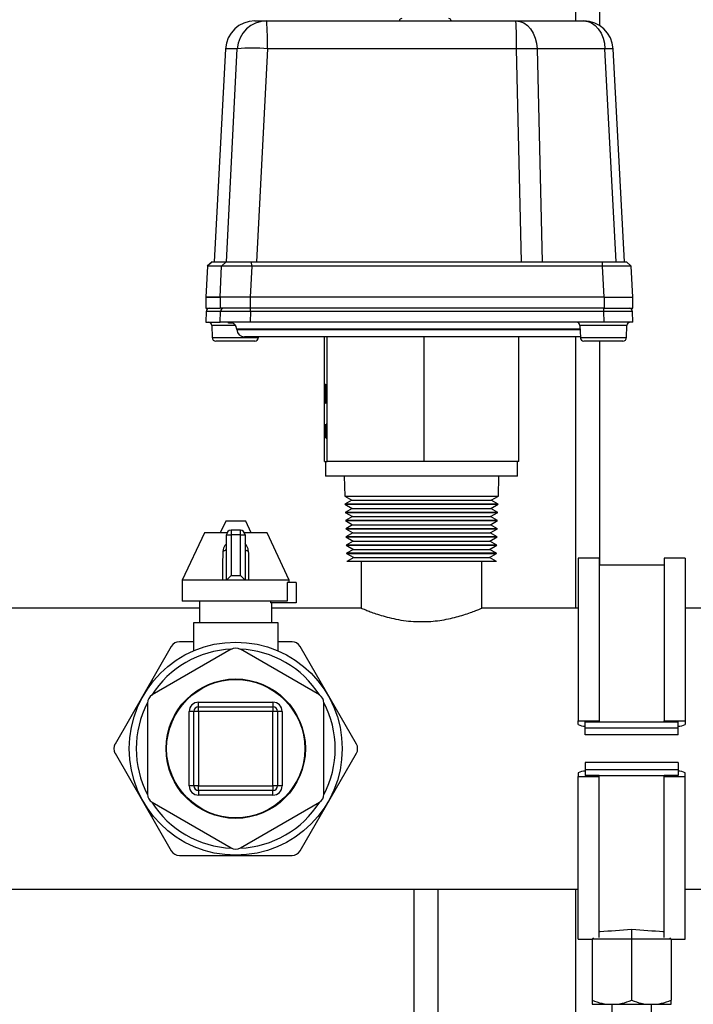
# Model space of a CAD drawing. Units: millimetres. Extents: x 4 to 416, y 4 to 293.
# Drawn here: x 163 to 178, y 49 to 70 of the extents above; entities that cross this region are included whole.
import ezdxf

# ---------------------------------------------------------------- set-up
doc = ezdxf.new("R2010")
doc.units = ezdxf.units.MM

msp = doc.modelspace()

# ---------------------------------------------------------------- linework, layer by layer
at = {"color": 7, "linetype": 'Continuous', "lineweight": 25}
for p, q in [((175.066, 94.428), (175.066, 70.285)), ((175.586, 94.428), (175.586, 70.183)), ((168.168, 70.285), (168.421, 70.285)), ((168.421, 70.285), (173.782, 70.285)), ((173.782, 70.285), (175.242, 70.285)), ((167.534, 69.683), (167.292, 65.103)), ((167.534, 69.683), (167.292, 65.103)), ((167.787, 69.683), (167.534, 69.683)), ((167.534, 69.683), (167.534, 69.683)), ((167.553, 65.103), (167.787, 69.683)), ((168.436, 69.683), (168.202, 65.103)), ((173.797, 69.683), (168.436, 69.683)), ((173.902, 65.103), (173.797, 69.683)), ((174.241, 69.683), (174.346, 65.103)), ((175.701, 69.683), (174.241, 69.683)), ((175.943, 65.103), (175.701, 69.683)), ((176.118, 65.103), (175.876, 69.683)), ((175.876, 69.683), (175.876, 69.683)), ((167.245, 65.103), (167.142, 65.006)), ((167.245, 65.103), (167.143, 65.007)), ((167.245, 65.103), (167.55, 65.103)), ((167.55, 65.103), (167.449, 65.007)), ((168.098, 65.007), (168.096, 65.103)), ((168.096, 65.103), (175.645, 65.103)), ((175.648, 65.007), (175.645, 65.103)), ((176.268, 65.006), (176.165, 65.103)), ((167.143, 65.007), (167.108, 64.341)), ((167.143, 65.007), (167.108, 64.341)), ((167.449, 65.007), (167.143, 65.007)), ((167.143, 65.007), (167.147, 65.007)), ((167.415, 64.341), (167.449, 65.007)), ((168.098, 65.007), (168.064, 64.341)), ((175.648, 65.007), (168.098, 65.007)), ((175.683, 64.341), (175.648, 65.007)), ((176.302, 64.341), (176.267, 65.007)), ((167.108, 64.341), (167.108, 64.103)), ((167.415, 64.341), (167.108, 64.341)), ((167.108, 64.341), (167.415, 64.341)), ((167.108, 64.341), (167.108, 64.341)), ((167.108, 64.341), (167.108, 64.103)), ((168.064, 64.341), (167.415, 64.341)), ((167.415, 64.341), (167.415, 64.103)), ((168.065, 64.341), (167.415, 64.341)), ((168.065, 64.341), (168.065, 64.103)), ((175.683, 64.341), (168.065, 64.341)), ((175.683, 64.341), (176.302, 64.341)), ((175.683, 64.341), (175.683, 64.103)), ((176.302, 64.103), (176.302, 64.341)), ((167.108, 64.103), (167.415, 64.103)), ((167.108, 64.103), (167.108, 64.103)), ((167.116, 64.029), (167.108, 63.803)), ((167.116, 64.029), (167.108, 63.803)), ((167.423, 64.029), (167.116, 64.029)), ((168.065, 64.103), (167.415, 64.103)), ((167.415, 63.803), (167.423, 64.029)), ((175.683, 64.103), (168.065, 64.103)), ((168.073, 64.029), (168.065, 63.803)), ((175.675, 64.029), (168.073, 64.029)), ((175.683, 63.803), (175.675, 64.029)), ((175.683, 64.103), (176.302, 64.103)), ((176.303, 63.803), (176.295, 64.029)), ((167.108, 63.803), (167.415, 63.803)), ((168.065, 63.803), (167.415, 63.803)), ((167.597, 63.778), (167.597, 63.803)), ((167.673, 63.778), (167.597, 63.778)), ((167.673, 63.778), (167.673, 63.793)), ((167.695, 63.778), (167.673, 63.778)), ((167.695, 63.778), (167.695, 63.784)), ((167.705, 63.778), (167.695, 63.778)), ((175.683, 63.803), (168.065, 63.803)), ((176.303, 63.803), (175.683, 63.803)), ((167.238, 63.73), (167.247, 63.47)), ((167.755, 63.73), (167.238, 63.73)), ((167.778, 63.649), (167.779, 63.643)), ((171.848, 63.649), (167.778, 63.649)), ((167.779, 63.643), (171.848, 63.643)), ((175.165, 63.649), (171.848, 63.649)), ((171.848, 63.643), (175.165, 63.643)), ((175.162, 63.73), (175.171, 63.47)), ((175.68, 63.73), (175.162, 63.73)), ((176.173, 63.73), (175.68, 63.73)), ((176.164, 63.47), (176.173, 63.73)), ((167.247, 63.47), (168.24, 63.47)), ((167.753, 63.397), (167.323, 63.397)), ((168.164, 63.397), (167.753, 63.397)), ((175.17, 63.488), (167.939, 63.488)), ((168.24, 63.47), (168.24, 63.488)), ((169.661, 60.808), (169.661, 63.488)), ((169.718, 60.808), (169.718, 63.488)), ((171.81, 60.808), (171.81, 63.488)), ((173.844, 60.808), (173.844, 63.488)), ((175.066, 63.488), (175.066, 57.653)), ((175.171, 63.47), (176.164, 63.47)), ((175.678, 63.397), (175.247, 63.397)), ((175.586, 63.397), (175.586, 58.578)), ((176.088, 63.397), (175.678, 63.397)), ((169.673, 62.462), (169.677, 62.462)), ((169.673, 62.066), (169.673, 62.462)), ((169.677, 62.421), (169.674, 62.421)), ((169.674, 62.421), (169.674, 62.299)), ((169.674, 62.299), (169.677, 62.299)), ((169.677, 62.462), (169.677, 62.421)), ((169.677, 62.299), (169.677, 62.259)), ((169.679, 62.462), (169.68, 62.462)), ((169.679, 62.066), (169.679, 62.462)), ((169.68, 62.462), (169.68, 62.106)), ((169.696, 62.462), (169.697, 62.462)), ((169.698, 62.066), (169.696, 62.462)), ((169.697, 62.462), (169.699, 62.171)), ((169.699, 62.171), (169.701, 62.462)), ((169.701, 62.369), (169.699, 62.066)), ((169.701, 62.462), (169.702, 62.462)), ((169.704, 62.066), (169.701, 62.369)), ((169.702, 62.369), (169.701, 62.369)), ((169.702, 62.462), (169.704, 62.173)), ((169.704, 62.173), (169.706, 62.462)), ((169.707, 62.462), (169.704, 62.066)), ((169.706, 62.462), (169.707, 62.462)), ((169.674, 62.066), (169.673, 62.066)), ((169.677, 62.259), (169.674, 62.259)), ((169.674, 62.259), (169.674, 62.066)), ((169.684, 62.066), (169.679, 62.066)), ((169.68, 62.106), (169.684, 62.106)), ((169.684, 62.106), (169.684, 62.066)), ((169.699, 62.066), (169.698, 62.066)), ((169.7, 62.171), (169.699, 62.171)), ((169.705, 62.173), (169.704, 62.173)), ((169.704, 62.066), (169.704, 62.066)), ((169.68, 61.609), (169.671, 61.456)), ((169.671, 61.456), (169.68, 61.304)), ((169.696, 61.456), (169.671, 61.456)), ((169.68, 61.507), (169.68, 61.609)), ((169.694, 61.507), (169.68, 61.507)), ((169.698, 61.609), (169.694, 61.507)), ((169.704, 61.507), (169.694, 61.507)), ((169.699, 61.507), (169.696, 61.456)), ((169.696, 61.456), (169.699, 61.405)), ((169.709, 61.609), (169.698, 61.609)), ((169.702, 61.456), (169.709, 61.609)), ((169.709, 61.304), (169.702, 61.456)), ((169.68, 61.405), (169.694, 61.405)), ((169.68, 61.304), (169.68, 61.405)), ((169.694, 61.405), (169.698, 61.304)), ((169.704, 61.405), (169.694, 61.405)), ((169.698, 61.304), (169.709, 61.304)), ((169.661, 60.808), (169.69, 60.808)), ((169.689, 60.808), (169.689, 60.491)), ((169.69, 60.808), (169.718, 60.808)), ((170.764, 60.808), (169.718, 60.808)), ((171.81, 60.808), (170.764, 60.808)), ((172.827, 60.808), (171.81, 60.808)), ((173.844, 60.808), (172.827, 60.808)), ((173.817, 60.491), (173.817, 60.808)), ((173.817, 60.491), (169.689, 60.491)), ((170.087, 60.491), (170.099, 60.062)), ((173.406, 60.062), (173.419, 60.491)), ((170.099, 60.062), (170.255, 59.973)), ((170.099, 60.062), (173.406, 60.062)), ((170.255, 59.973), (170.105, 59.886)), ((170.255, 59.973), (173.251, 59.973)), ((173.251, 59.973), (173.406, 60.062)), ((173.401, 59.886), (173.251, 59.973)), ((170.105, 59.886), (170.105, 59.886)), ((170.105, 59.886), (170.26, 59.797)), ((170.105, 59.886), (173.401, 59.886)), ((170.105, 59.886), (170.105, 59.886)), ((173.401, 59.886), (170.105, 59.886)), ((170.26, 59.797), (170.11, 59.71)), ((170.26, 59.797), (173.246, 59.797)), ((173.246, 59.797), (173.401, 59.886)), ((173.396, 59.71), (173.246, 59.797)), ((173.401, 59.886), (173.401, 59.886)), ((167.537, 59.521), (167.422, 59.273)), ((167.968, 59.521), (167.537, 59.521)), ((168.084, 59.273), (167.968, 59.521)), ((170.11, 59.71), (170.11, 59.71)), ((170.11, 59.71), (170.265, 59.62)), ((170.11, 59.71), (170.11, 59.71)), ((173.396, 59.71), (170.11, 59.71)), ((170.11, 59.71), (173.396, 59.71)), ((170.265, 59.62), (170.115, 59.534)), ((170.115, 59.534), (170.115, 59.534)), ((170.115, 59.534), (170.27, 59.444)), ((170.115, 59.534), (173.39, 59.534)), ((170.116, 59.534), (170.115, 59.534)), ((173.39, 59.534), (170.116, 59.534)), ((170.265, 59.62), (173.24, 59.62)), ((173.235, 59.444), (173.39, 59.534)), ((173.24, 59.62), (173.396, 59.71)), ((173.39, 59.534), (173.24, 59.62)), ((173.39, 59.534), (173.39, 59.534)), ((173.396, 59.71), (173.396, 59.71)), ((167.853, 59.326), (167.653, 59.326)), ((167.653, 59.326), (167.653, 59.226)), ((167.853, 59.226), (167.853, 59.326)), ((170.27, 59.444), (170.121, 59.358)), ((170.121, 59.358), (170.121, 59.358)), ((170.121, 59.358), (170.276, 59.268)), ((170.121, 59.358), (173.385, 59.358)), ((170.121, 59.358), (170.121, 59.358)), ((173.385, 59.358), (170.121, 59.358)), ((170.27, 59.444), (173.235, 59.444)), ((173.23, 59.268), (173.385, 59.358)), ((173.385, 59.358), (173.235, 59.444)), ((173.385, 59.358), (173.385, 59.358)), ((167.079, 59.273), (166.603, 58.252)), ((167.564, 59.273), (167.079, 59.273)), ((167.553, 58.252), (167.553, 59.226)), ((167.553, 59.226), (167.653, 59.226)), ((167.653, 59.226), (167.653, 58.352)), ((167.853, 59.226), (167.653, 59.226)), ((167.853, 58.352), (167.853, 59.226)), ((167.853, 59.226), (167.953, 59.226)), ((168.427, 59.273), (167.941, 59.273)), ((167.953, 59.226), (167.953, 58.252)), ((168.903, 58.252), (168.427, 59.273)), ((170.276, 59.268), (170.126, 59.182)), ((170.126, 59.182), (170.126, 59.182)), ((170.126, 59.182), (170.281, 59.092)), ((170.126, 59.182), (173.38, 59.182)), ((170.126, 59.182), (170.126, 59.182)), ((173.38, 59.182), (170.126, 59.182)), ((170.276, 59.268), (173.23, 59.268)), ((173.224, 59.092), (173.38, 59.182)), ((173.38, 59.182), (173.23, 59.268)), ((173.38, 59.182), (173.38, 59.182)), ((170.281, 59.092), (170.131, 59.006)), ((170.131, 59.006), (170.131, 59.006)), ((170.131, 59.006), (170.286, 58.916)), ((170.132, 59.006), (170.131, 59.006)), ((170.131, 59.006), (173.374, 59.006)), ((173.374, 59.006), (170.132, 59.006)), ((170.286, 58.916), (170.137, 58.83)), ((170.281, 59.092), (173.224, 59.092)), ((170.286, 58.916), (173.219, 58.916)), ((173.219, 58.916), (173.374, 59.006)), ((173.369, 58.83), (173.219, 58.916)), ((173.374, 59.006), (173.224, 59.092)), ((173.374, 59.006), (173.374, 59.006)), ((170.137, 58.83), (170.137, 58.829)), ((170.137, 58.83), (170.137, 58.83)), ((173.369, 58.83), (170.137, 58.83)), ((170.137, 58.829), (170.292, 58.74)), ((170.137, 58.829), (173.369, 58.829)), ((170.292, 58.74), (170.142, 58.653)), ((170.292, 58.74), (173.214, 58.74)), ((173.214, 58.74), (173.369, 58.829)), ((173.364, 58.653), (173.214, 58.74)), ((173.369, 58.829), (173.369, 58.83)), ((175.575, 58.728), (175.125, 58.728)), ((175.125, 58.728), (175.125, 55.228)), ((175.575, 58.728), (175.575, 55.228)), ((177.425, 58.728), (176.975, 58.728)), ((176.975, 58.728), (176.975, 55.228)), ((177.425, 58.728), (177.425, 55.228)), ((170.142, 58.653), (170.142, 58.653)), ((173.364, 58.653), (170.142, 58.653)), ((170.453, 58.653), (170.453, 57.653)), ((173.053, 57.652), (173.053, 58.653)), ((176.975, 58.578), (175.575, 58.578)), ((166.603, 58.252), (166.603, 57.803)), ((167.475, 58.252), (166.603, 58.252)), ((167.553, 58.252), (167.653, 58.352)), ((167.953, 58.252), (167.553, 58.252)), ((167.653, 58.352), (167.853, 58.352)), ((167.853, 58.352), (167.953, 58.252)), ((168.903, 58.252), (168.031, 58.252)), ((168.903, 58.203), (168.903, 58.252)), ((168.882, 58.203), (168.862, 58.203)), ((168.862, 58.203), (168.862, 57.803)), ((169.053, 58.203), (168.882, 58.203)), ((169.053, 58.203), (169.053, 57.766)), ((166.975, 57.653), (160.454, 57.653)), ((168.862, 57.803), (166.603, 57.803)), ((166.975, 57.802), (166.975, 57.334)), ((168.499, 57.802), (166.975, 57.802)), ((167.753, 57.803), (167.753, 57.802)), ((168.499, 57.802), (168.499, 57.766)), ((169.053, 57.766), (168.499, 57.766)), ((168.53, 57.334), (168.53, 57.766)), ((170.453, 57.653), (168.53, 57.653)), ((175.125, 57.653), (173.05, 57.653)), ((179.253, 57.653), (177.425, 57.653)), ((166.842, 57.334), (166.842, 56.736)), ((168.664, 57.334), (166.842, 57.334)), ((168.664, 56.737), (168.664, 57.334)), ((166.367, 56.828), (165.155, 54.728)), ((166.842, 56.928), (166.54, 56.928)), ((168.965, 56.928), (168.664, 56.928)), ((170.351, 54.728), (169.138, 56.828)), ((167.653, 56.765), (165.953, 55.783)), ((169.553, 55.783), (167.853, 56.765)), ((165.853, 55.61), (165.853, 53.647)), ((166.953, 55.528), (166.953, 55.628)), ((166.953, 55.628), (168.553, 55.628)), ((166.953, 55.428), (166.953, 55.528)), ((166.953, 55.528), (168.553, 55.528)), ((168.553, 55.628), (168.553, 55.528)), ((168.553, 55.528), (168.553, 55.428)), ((169.653, 53.647), (169.653, 55.61)), ((166.753, 53.828), (166.753, 55.428)), ((166.853, 55.428), (166.753, 55.428)), ((166.953, 55.428), (166.853, 55.428)), ((166.853, 53.828), (166.853, 55.428)), ((166.953, 55.428), (166.953, 53.828)), ((168.553, 55.428), (166.953, 55.428)), ((168.553, 53.828), (168.553, 55.428)), ((168.653, 55.428), (168.553, 55.428)), ((168.653, 55.428), (168.653, 53.828)), ((168.753, 55.428), (168.653, 55.428)), ((168.753, 55.428), (168.753, 53.828)), ((175.125, 55.148), (175.125, 55.228)), ((175.125, 55.228), (175.575, 55.228)), ((175.275, 55.206), (177.275, 55.206)), ((175.275, 55.078), (175.275, 55.206)), ((175.575, 55.206), (175.275, 55.206)), ((175.275, 54.928), (175.275, 55.078)), ((175.275, 55.078), (177.275, 55.078)), ((175.575, 55.228), (175.575, 55.206)), ((176.975, 55.228), (177.425, 55.228)), ((176.975, 55.206), (176.975, 55.228)), ((177.275, 55.206), (176.975, 55.206)), ((177.275, 55.078), (177.275, 55.206)), ((177.275, 54.928), (177.275, 55.078)), ((177.425, 55.228), (177.425, 55.148)), ((177.275, 54.928), (175.275, 54.928)), ((165.155, 54.528), (166.367, 52.428)), ((169.138, 52.428), (170.351, 54.528)), ((175.275, 54.328), (175.275, 54.178)), ((177.275, 54.328), (175.275, 54.328)), ((177.275, 54.328), (177.275, 54.178)), ((175.125, 54.109), (175.125, 54.028)), ((175.125, 54.028), (175.575, 54.028)), ((175.125, 50.528), (175.125, 54.028)), ((175.275, 54.178), (177.275, 54.178)), ((175.275, 54.178), (175.275, 54.05)), ((175.575, 54.05), (175.275, 54.05)), ((175.275, 54.05), (177.275, 54.05)), ((175.575, 54.028), (175.575, 54.05)), ((175.575, 50.564), (175.575, 54.028)), ((177.275, 54.05), (176.975, 54.05)), ((176.975, 54.05), (176.975, 54.028)), ((176.975, 54.028), (177.425, 54.028)), ((176.975, 50.564), (176.975, 54.028)), ((177.275, 54.178), (177.275, 54.05)), ((177.425, 54.028), (177.425, 54.109)), ((177.425, 50.528), (177.425, 54.028)), ((166.853, 53.828), (166.753, 53.828)), ((166.953, 53.828), (166.853, 53.828)), ((166.953, 53.728), (166.953, 53.828)), ((166.953, 53.828), (168.553, 53.828)), ((168.553, 53.828), (168.553, 53.728)), ((168.653, 53.828), (168.553, 53.828)), ((168.753, 53.828), (168.653, 53.828)), ((168.553, 53.728), (166.953, 53.728)), ((166.953, 53.728), (166.953, 53.628)), ((168.553, 53.628), (166.953, 53.628)), ((168.553, 53.628), (168.553, 53.728)), ((165.953, 53.474), (167.653, 52.492)), ((167.853, 52.492), (169.553, 53.474)), ((166.54, 52.328), (168.965, 52.328)), ((155.753, 51.603), (175.125, 51.603)), ((171.586, 51.603), (171.586, 45.628)), ((172.106, 51.603), (172.106, 45.628)), ((175.066, 51.603), (175.066, 45.628)), ((177.425, 51.603), (179.253, 51.603)), ((175.595, 50.698), (175.575, 50.678)), ((176.275, 50.746), (176.275, 50.528)), ((176.956, 50.698), (176.975, 50.678)), ((175.125, 50.528), (175.425, 50.528)), ((175.453, 50.556), (175.425, 50.528)), ((176.275, 50.528), (175.425, 50.528)), ((175.425, 50.528), (175.425, 49.217)), ((177.125, 50.528), (176.275, 50.528)), ((176.275, 50.528), (176.275, 49.217)), ((177.098, 50.556), (177.125, 50.528)), ((177.125, 50.528), (177.425, 50.528)), ((177.125, 50.528), (177.125, 49.217)), ((175.425, 49.217), (175.425, 49.128)), ((177.125, 49.128), (177.125, 49.217)), ((175.425, 49.128), (175.85, 49.128)), ((175.85, 49.128), (175.85, 45.628)), ((175.85, 49.128), (176.7, 49.128)), ((176.7, 45.628), (176.7, 49.128)), ((176.7, 49.128), (177.125, 49.128))]:
    msp.add_line(p, q, dxfattribs=at)
at = {"color": 7, "linetype": 'Continuous', "lineweight": 25, "flags": 128}
for points in [[(173.782, 70.285), (173.869, 70.273), (173.952, 70.239), (174.03, 70.184), (174.098, 70.11), (174.155, 70.019), (174.199, 69.915), (174.228, 69.802), (174.241, 69.683)], [(175.242, 70.285), (175.329, 70.273), (175.412, 70.239), (175.49, 70.184), (175.558, 70.11), (175.616, 70.019), (175.659, 69.915), (175.688, 69.802), (175.701, 69.683)], [(167.481, 58.881), (167.496, 58.884), (167.51, 58.888), (167.522, 58.892), (167.533, 58.897), (167.541, 58.903), (167.548, 58.91), (167.551, 58.917), (167.553, 58.924)], [(167.953, 58.924), (167.954, 58.917), (167.958, 58.91), (167.964, 58.903), (167.973, 58.897), (167.983, 58.892), (167.995, 58.888), (168.009, 58.884), (168.024, 58.881)]]:
    msp.add_lwpolyline(points, dxfattribs=at)
at = {"color": 7, "linetype": 'Continuous', "lineweight": 25}
for radius in [2.292, 1.5, 1.487]:
    msp.add_circle((167.753, 54.628), radius, dxfattribs=at)
for centre, radius, start, end in [((171.328, 70.285), 0.0508, 90, 180), ((172.339, 70.285), 0.0508, 0, 90), ((168.168, 69.65), 0.635, 90, 176.9712), ((168.168, 69.65), 0.635, 90.0076, 177.0087), ((168.421, 69.65), 0.635, 90.0076, 177.0087), ((162.244, 69.828), 6.194, 358.6566, 4.2274), ((167.605, 69.828), 6.194, 358.6566, 4.2274), ((175.242, 69.65), 0.635, 3.0288, 90), ((175.242, 69.65), 0.635, 2.9913, 89.9924), ((168.112, 66.449), 3.25, 84.2682, 95.7318), ((174.019, 60.781), 8.904, 88.5719, 91.4281), ((175.791, 68.493), 1.193, 85.8951, 94.3133), ((167.192, 64.027), 0.0762, 90, 177.3938), ((167.192, 64.027), 0.0762, 90.0078, 178.0085), ((167.499, 64.027), 0.0762, 90.0078, 178.0085), ((167.311, 64.047), 0.762, 358.6495, 4.1846), ((174.914, 64.047), 0.762, 358.6495, 4.1846), ((176.219, 64.027), 0.0762, 2.4286, 90), ((167.162, 63.727), 0.0762, 2, 90), ((167.618, 63.643), 0.16, 2, 90), ((175.086, 63.727), 0.0762, 2, 90), ((176.249, 63.727), 0.0762, 90, 178), ((167.939, 63.648), 0.16, 182, 270), ((167.323, 63.473), 0.0762, 182, 270), ((168.164, 63.473), 0.0762, 270, 358), ((175.247, 63.473), 0.0762, 182, 270), ((176.088, 63.473), 0.0762, 270, 358), ((167.653, 59.226), 0.1, 90, 180), ((167.853, 59.226), 0.1, 0, 90), ((167.753, 54.628), 2.142, 92.4639, 147.5361), ((166.54, 56.728), 0.2, 90, 150), ((167.753, 56.591), 0.2, 60, 120), ((167.753, 54.628), 2.143, 32.4639, 87.5361), ((168.965, 56.728), 0.2, 30, 90), ((166.053, 55.61), 0.2, 120, 180), ((169.453, 55.61), 0.2, 0, 60), ((167.753, 54.628), 2.142, 152.4639, 207.5361), ((166.953, 55.428), 0.2, 90, 180), ((166.953, 55.428), 0.1, 90, 180), ((168.553, 55.428), 0.2, 0, 90), ((168.553, 55.428), 0.1, 0, 90), ((167.753, 54.628), 2.142, 332.4639, 27.5361), ((175.257, 55.384), 0.27, 240.8763, 273.9222), ((177.285, 55.424), 0.31, 268.2457, 296.9558), ((165.328, 54.628), 0.2, 150, 210), ((170.178, 54.628), 0.2, 330, 30), ((175.257, 53.873), 0.27, 86.0778, 119.1237), ((177.285, 53.833), 0.31, 63.0442, 91.7543), ((166.953, 53.828), 0.2, 180, 270), ((166.953, 53.828), 0.1, 180, 270), ((168.553, 53.828), 0.1, 270, 0), ((168.553, 53.828), 0.2, 270, 0), ((166.053, 53.647), 0.2, 180, 240), ((169.453, 53.647), 0.2, 300, 0), ((167.753, 54.628), 2.143, 212.4639, 267.5361), ((167.753, 54.628), 2.143, 272.4639, 327.5361), ((166.54, 52.528), 0.2, 210, 270), ((167.753, 52.665), 0.2, 240, 300), ((168.965, 52.528), 0.2, 270, 330), ((175.852, 50.198), 1.07, 246.4852, 269.9037), ((175.849, 50.198), 1.07, 270.0963, 293.5148), ((176.702, 50.198), 1.07, 246.4852, 269.9037), ((176.699, 50.198), 1.07, 270.0963, 293.5148)]:
    msp.add_arc(centre, radius, start, end, dxfattribs=at)
for centre, major_axis, ratio, start_param, end_param in [((168.058, 64.027), (0.635, -0.003), 0.00428, 1.547995, 3.117573), ((175.659, 64.027), (0.635, 0.003), 0.00408, 6.259424, 7.829002), ((182.775, 54.628), (10.426, 3.157), 0.227735, 3.886091, 3.972293), ((169.775, 54.628), (10.426, -3.157), 0.227735, 5.452485, 5.538687)]:
    msp.add_ellipse(centre, major_axis=major_axis, ratio=ratio, start_param=start_param, end_param=end_param, dxfattribs=at)
for points, knots in [([(167.55, 65.103), (167.555, 65.103), (167.566, 65.103), (167.645, 65.103), (167.773, 65.103), (167.932, 65.103), (168.043, 65.103), (168.096, 65.103)], [0, 0, 0, 0, 0.173265, 0.382792, 0.600853, 0.812142, 1, 1, 1, 1]), ([(175.645, 65.103), (175.693, 65.103), (175.8, 65.103), (175.952, 65.103), (176.078, 65.103), (176.155, 65.103), (176.162, 65.103), (176.165, 65.103)], [0, 0, 0, 0, 0.173265, 0.382792, 0.600853, 0.812142, 1, 1, 1, 1]), ([(168.098, 65.007), (168.026, 65.007), (167.883, 65.008), (167.69, 65.009), (167.543, 65.008), (167.464, 65.008), (167.453, 65.007), (167.449, 65.007)], [0, 0, 0, 0, 0.215268, 0.430428, 0.644914, 0.859658, 1, 1, 1, 1]), ([(176.267, 65.007), (176.261, 65.007), (176.251, 65.008), (176.145, 65.009), (175.988, 65.008), (175.811, 65.008), (175.694, 65.007), (175.648, 65.007)], [0, 0, 0, 0, 0.215268, 0.430428, 0.644914, 0.859658, 1, 1, 1, 1]), ([(169.685, 62.262), (169.685, 62.293), (169.685, 62.354), (169.686, 62.423), (169.688, 62.465), (169.689, 62.47), (169.69, 62.472)], [0, 0, 0, 0, 0.279731, 0.559327, 0.77968, 1, 1, 1, 1]), ([(169.69, 62.431), (169.689, 62.428), (169.688, 62.422), (169.686, 62.378), (169.686, 62.321), (169.686, 62.282), (169.686, 62.262)], [0, 0, 0, 0, 0.279627, 0.55935, 0.77963, 1, 1, 1, 1]), ([(169.69, 62.472), (169.69, 62.469), (169.692, 62.462), (169.693, 62.406), (169.694, 62.337), (169.695, 62.288), (169.695, 62.264)], [0, 0, 0, 0, 0.279767, 0.559358, 0.779571, 1, 1, 1, 1]), ([(169.694, 62.264), (169.694, 62.289), (169.694, 62.34), (169.692, 62.394), (169.691, 62.426), (169.69, 62.43), (169.69, 62.431)], [0, 0, 0, 0, 0.279468, 0.55887, 0.779516, 1, 1, 1, 1]), ([(169.69, 62.056), (169.689, 62.059), (169.687, 62.066), (169.686, 62.122), (169.685, 62.19), (169.685, 62.238), (169.685, 62.262)], [0, 0, 0, 0, 0.279663, 0.559354, 0.779636, 1, 1, 1, 1]), ([(169.686, 62.262), (169.686, 62.237), (169.686, 62.187), (169.687, 62.133), (169.688, 62.101), (169.689, 62.098), (169.69, 62.096)], [0, 0, 0, 0, 0.279416, 0.559077, 0.779478, 1, 1, 1, 1]), ([(169.695, 62.264), (169.695, 62.233), (169.694, 62.172), (169.693, 62.104), (169.691, 62.062), (169.69, 62.058), (169.69, 62.056)], [0, 0, 0, 0, 0.2796304, 0.5593429, 0.7795972, 1, 1, 1, 1]), ([(169.69, 62.096), (169.69, 62.099), (169.691, 62.105), (169.693, 62.148), (169.694, 62.205), (169.694, 62.244), (169.694, 62.264)], [0, 0, 0, 0, 0.27983, 0.559389, 0.779654, 1, 1, 1, 1]), ([(167.553, 59.031), (167.541, 59.021), (167.514, 58.996), (167.488, 58.942), (167.484, 58.902), (167.481, 58.881)], [0, 0, 0, 0, 0.258045, 0.627066, 1, 1, 1, 1]), ([(168.024, 58.881), (168.023, 58.898), (168.02, 58.933), (167.996, 58.985), (167.971, 59.022), (167.953, 59.033), (167.953, 59.033)], [0, 0, 0, 0, 0.293373, 0.643402, 0.993265, 1, 1, 1, 1]), ([(167.475, 58.252), (167.476, 58.375), (167.478, 58.585), (167.48, 58.795), (167.481, 58.881)], [0, 0, 0, 0, 0.587514, 1, 1, 1, 1]), ([(168.024, 58.881), (168.025, 58.795), (168.028, 58.585), (168.03, 58.375), (168.031, 58.252)], [0, 0, 0, 0, 0.412486, 1, 1, 1, 1]), ([(167.553, 58.252), (167.551, 58.252), (167.549, 58.252), (167.528, 58.252), (167.502, 58.252), (167.482, 58.252), (167.475, 58.252)], [0, 0, 0, 0, 0.283412, 0.567349, 0.834442, 1, 1, 1, 1]), ([(168.031, 58.252), (168.021, 58.252), (168, 58.252), (167.976, 58.252), (167.958, 58.252), (167.953, 58.252), (167.953, 58.252), (167.953, 58.252)], [0, 0, 0, 0, 0.22786, 0.455154, 0.697176, 0.96292, 1, 1, 1, 1]), ([(170.453, 57.653), (170.456, 57.652), (170.462, 57.649), (170.513, 57.628), (170.594, 57.595), (170.703, 57.554), (170.842, 57.506), (171.009, 57.458), (171.202, 57.412), (171.412, 57.378), (171.632, 57.36), (171.912, 57.358), (172.25, 57.396), (172.542, 57.468), (172.741, 57.532), (172.87, 57.579), (172.971, 57.619), (173.031, 57.644), (173.056, 57.655), (173.051, 57.653), (173.05, 57.652)], [0, 0, 0, 0, 0.0497515, 0.1010219, 0.1507544, 0.201808, 0.2539561, 0.3074663, 0.3622283, 0.4187365, 0.4706482, 0.524348, 0.6208949, 0.719626, 0.7729044, 0.8276442, 0.8821454, 0.9384498, 0.9893255, 1, 1, 1, 1])]:
    msp.add_open_spline(points, degree=3, knots=knots, dxfattribs=at)

doc.saveas('drawing.dxf')
